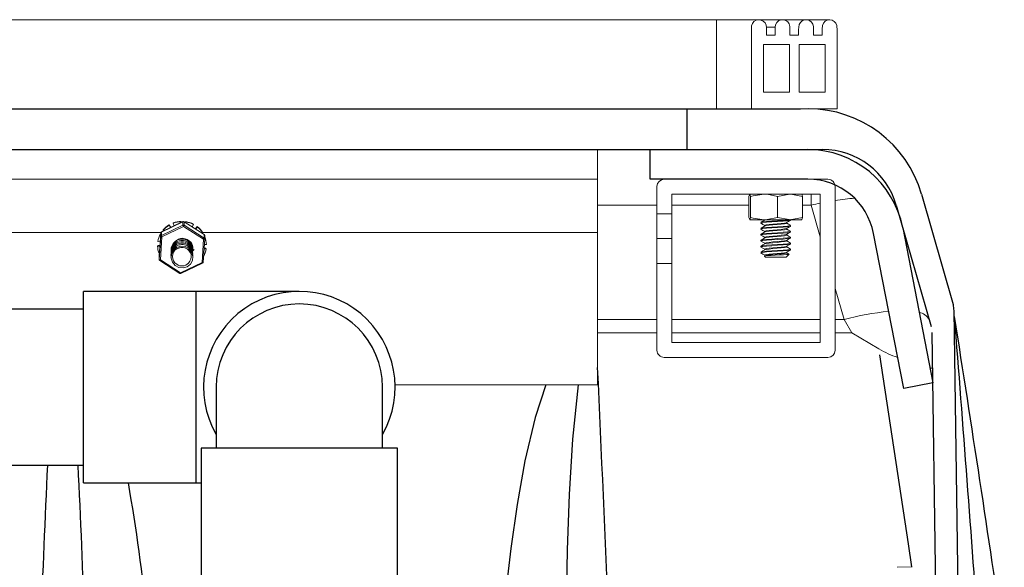
# Model space of a CAD drawing. Units: inches. Extents: x 0.2 to 16.6, y 0 to 10.6.
# Drawn here: x 9.8 to 10.2, y 5 to 5.2 of the extents above; entities that cross this region are included whole.
import ezdxf

# ---------------------------------------------------------------- set-up
doc = ezdxf.new("R2010")
doc.units = ezdxf.units.IN
doc.header["$LTSCALE"] = 0.5
doc.header["$MEASUREMENT"] = 0
doc.linetypes.add('SLD-Solid', pattern=[0])
for name, color, linetype in [('OSI-PVC', 50, 'Continuous'), ('OSI-TANK', 142, 'Continuous'), ('SHADE', 251, 'Continuous')]:
    doc.layers.add(name, color=color, linetype=linetype)

msp = doc.modelspace()

# ---------------------------------------------------------------- linework, layer by layer
at = {"linetype": 'SLD-Solid', "lineweight": 18}
for p, q in [((10.02969439521122, 5.17166977958192), (9.81142859469577, 5.171669779657613)), ((10.07052762396378, 5.171669779657613), (10.05557970729711, 5.171669779657613)), ((10.05557970729711, 5.140419778998476), (10.05557970729711, 5.171669779657613)), ((10.07311483298531, 5.169065612331809), (10.07618734618599, 5.169065612331809)), ((10.07618734618599, 5.166253112331809), (10.07618734618599, 5.169065612331809)), ((10.07313179063044, 5.166253112331809), (10.07618734618599, 5.166253112331809)), ((10.08139567951932, 5.166253112331809), (10.08445123507488, 5.166253112331809)), ((10.08965956840822, 5.166253112331809), (10.09271512396377, 5.166253112331809)), ((10.07209012396378, 5.162919778998477), (10.07209012396378, 5.146253112331808)), ((10.08125679063043, 5.162919778998477), (10.07209012396378, 5.162919778998477)), ((10.08125679063043, 5.146253112331808), (10.08125679063043, 5.162919778998477)), ((10.08459012396377, 5.162919778998477), (10.08459012396377, 5.146253112331808)), ((10.09375679063044, 5.162919778998477), (10.08459012396377, 5.162919778998477)), ((10.09375679063044, 5.146253112331808), (10.09375679063044, 5.162919778998477)), ((10.07209012396378, 5.146253112331808), (10.08125679063043, 5.146253112331808)), ((10.08459012396377, 5.146253112331808), (10.09375679063044, 5.146253112331808)), ((10.0979234572971, 5.140419778998476), (10.06792345729711, 5.140419778998476)), ((10.01391304063044, 5.043546980079635), (10.01391304063044, 5.126087755774892)), ((8.918532028598975, 5.115671089108225), (10.01391304063044, 5.115671089108225)), ((10.03474637396376, 5.113171089108224), (10.03474637396376, 5.055671089108225)), ((10.09474637396375, 5.115671089108222), (10.03724637396375, 5.11567108910822)), ((10.09724637396375, 5.055671089108219), (10.09724637396375, 5.113171089108219)), ((10.09203804063041, 5.11046275577489), (10.03995470729708, 5.110462755774895)), ((10.03995470729708, 5.110462755774895), (10.03995470729708, 5.058379422441556)), ((10.06701412179849, 5.109648674027049), (10.0673131886299, 5.110462755774889)), ((10.06701412179851, 5.10231850418939), (10.06701412179849, 5.109648674027049)), ((10.06761225546131, 5.102318504189389), (10.06761225546131, 5.109648674027049)), ((10.07701117429324, 5.109648674027048), (10.08141156687778, 5.110462755774888)), ((10.07701117429323, 5.102318504189391), (10.07701117429324, 5.109648674027048)), ((10.08581195946233, 5.109648674027052), (10.08551289263093, 5.110462755774886)), ((10.08581195946235, 5.102318504189391), (10.08581195946233, 5.109648674027052)), ((10.08886263165197, 5.106612813359369), (10.08886263165197, 5.11046275577489)), ((10.09203804063041, 5.058379422441557), (10.09203804063041, 5.11046275577489)), ((10.03474637396376, 5.106612813359369), (10.01391304063044, 5.10661281335938)), ((10.0670141217985, 5.106612813359369), (10.03995470729708, 5.106612813359369)), ((10.08886263165197, 5.106612813359369), (10.08581195946235, 5.106612813359369)), ((10.08886263165197, 5.106612813359369), (10.09203804063041, 5.095538846222825)), ((10.03995470729708, 5.103504422441559), (10.03474637396376, 5.103504422441556)), ((9.868423559703132, 5.100793089583849), (9.860839949572679, 5.097171726890927)), ((9.860839949572679, 5.095965813459229), (9.868423559703132, 5.099587176152149)), ((9.86842938561881, 5.100810382996414), (9.860845775488343, 5.097189020303494)), ((9.868608933502017, 5.099113623766541), (9.861025323371557, 5.095492261073622)), ((9.863533447332053, 5.099539851926258), (9.86358777945366, 5.099671082536979)), ((9.864045398467397, 5.098716919956615), (9.863533447332053, 5.099539851926258)), ((9.86358777945366, 5.099671082536979), (9.864150228104563, 5.098766978718951)), ((9.865062577177177, 5.100375335177036), (9.865026083474184, 5.100252622855434)), ((9.865026083474184, 5.100252622855434), (9.865369949903965, 5.099349426253054)), ((9.867781814570073, 5.100787556920707), (9.867785272696821, 5.100900544468423)), ((9.867791623712897, 5.100505835804077), (9.867781814570073, 5.100787556920707)), ((9.867787700724435, 5.100837071414041), (9.867799109430749, 5.100509410420766)), ((9.868423559703132, 5.099587176152149), (9.868423559703132, 5.100793089583849)), ((9.875663317427545, 5.094611123735628), (9.868608933502017, 5.099113623766541)), ((9.87588748831655, 5.096283110386543), (9.868833104391022, 5.100785610417456)), ((9.868839411807002, 5.10076805727311), (9.868839411807002, 5.09956214384141)), ((9.87589379573253, 5.096265557242196), (9.868839411807002, 5.10076805727311)), ((9.868839411807002, 5.09956214384141), (9.87589379573253, 5.095059643810496)), ((9.869370399530155, 5.100442678787129), (9.86942793587341, 5.100798950301154)), ((9.869445222985526, 5.100687427677752), (9.869402398737563, 5.100422255113868)), ((9.869428945502762, 5.100804643198236), (9.869445222985526, 5.100687427677752)), ((9.87166121042739, 5.098980555908003), (9.87211000192373, 5.099826204794235)), ((9.87211000192373, 5.099826204794235), (9.872061836077634, 5.0999540132164)), ((10.06761225546131, 5.102318504189389), (10.0673131886299, 5.101504422441556)), ((10.08551289263093, 5.101504422441552), (10.0673131886299, 5.101504422441556)), ((10.0712047072971, 5.10053385650088), (10.0712047072971, 5.100273439834214)), ((10.07255787199051, 5.101504422441557), (10.07255787199051, 5.10133892944881)), ((10.07255787199051, 5.099492189834214), (10.07255787199051, 5.099255596115476)), ((10.08026820927034, 5.100273439834214), (10.08026820927034, 5.100510932329242)), ((10.08581195946235, 5.102318504189391), (10.08141156687778, 5.101504422441552)), ((10.08162137396376, 5.10131510650088), (10.08162137396376, 5.101504422441557)), ((10.08162137396376, 5.099231773167547), (10.08162137396376, 5.099492189834214)), ((9.771340547416521, 5.0969717324696), (9.86064006690701, 5.0969717324696)), ((9.860609471267693, 5.096838055714315), (9.860080245062768, 5.088714192990482)), ((9.86050324678024, 5.09641741135654), (9.860592945755826, 5.096584381598102)), ((9.860579330483063, 5.096375380974379), (9.86050324678024, 5.09641741135654)), ((9.860609471267693, 5.095632142282617), (9.860609471267693, 5.096838055714315)), ((9.860839949572679, 5.097171726890927), (9.860839949572679, 5.095965813459229)), ((9.861504688156458, 5.097904692053104), (9.861425160000174, 5.097752096062989)), ((9.861425160000174, 5.097752096062989), (9.861644283862432, 5.097570327937478)), ((9.872778573946178, 5.098267392387141), (9.873433714269574, 5.099078404280617)), ((9.8734984736709, 5.098940004928938), (9.872895069579023, 5.098193038397334)), ((9.873433714269574, 5.099078404280617), (9.8734984736709, 5.098940004928938)), ((9.875130010267625, 5.096766574991633), (9.87535827508691, 5.096913389072773)), ((9.87535827508691, 5.096913389072773), (9.875271289293465, 5.097076008407472)), ((9.87532706694875, 5.0969717324696), (10.01391304063044, 5.0969717324696)), ((9.87589379573253, 5.095059643810496), (9.87589379573253, 5.096265557242196)), ((9.876079984094211, 5.094725972633884), (9.876079984094211, 5.095931886065584)), ((10.0712047072971, 5.098450523167546), (10.0712047072971, 5.09819010650088)), ((10.0712047072971, 5.096367189834214), (10.0712047072971, 5.096106773167548)), ((10.07255787199051, 5.09740885650088), (10.07255787199051, 5.097172262782141)), ((10.08026820927034, 5.09819010650088), (10.08026820927034, 5.098427598995908)), ((10.08026820927034, 5.096106773167548), (10.08026820927034, 5.096344265662576)), ((10.08162137396376, 5.097148439834213), (10.08162137396376, 5.09740885650088)), ((9.859503152705415, 5.092256890640627), (9.859605650673117, 5.092475159551247)), ((9.860310880161393, 5.092254546554066), (9.859503152705415, 5.092256890640627)), ((9.859605650673117, 5.092475159551247), (9.860325115899876, 5.092473071608394)), ((9.85960731710037, 5.093855861435101), (9.86040523450491, 5.093702928601252)), ((9.860080245062761, 5.087508279558783), (9.860609471267693, 5.095632142282617)), ((9.861025323371557, 5.095492261073622), (9.860496097166632, 5.087368398349788)), ((9.87513409122262, 5.086487261011793), (9.875663317427545, 5.094611123735628)), ((9.876079169531408, 5.094700940323146), (9.875549943326483, 5.086577077599315)), ((9.875954074156304, 5.092780669472447), (9.876656261888762, 5.092829596376585)), ((9.876079984094211, 5.095515685149599), (9.876099770282437, 5.095478575123369)), ((9.876099770282437, 5.095478575123369), (9.876079984094211, 5.095470565544113)), ((10.03995470729708, 5.094837755774888), (10.03474637396376, 5.094837755774888)), ((10.0712047072971, 5.09428385650088), (10.0712047072971, 5.094023439834213)), ((10.0712047072971, 5.092200523167548), (10.0712047072971, 5.09194010650088)), ((10.07255787199051, 5.095325523167547), (10.07255787199051, 5.095088929448809)), ((10.07255787199051, 5.093242189834213), (10.07255787199051, 5.093005596115475)), ((10.08026820927034, 5.094023439834213), (10.08026820927034, 5.094260932329242)), ((10.08162137396376, 5.095065106500879), (10.08162137396376, 5.095325523167547)), ((10.08162137396376, 5.092981773167547), (10.08162137396376, 5.093242189834213)), ((9.86005964431174, 5.089607911893841), (9.86014018272244, 5.089634263301871)), ((9.864225540630422, 5.090831211465416), (9.864225540630422, 5.0907713943296)), ((9.864225540630422, 5.090352674389345), (9.864225540630422, 5.090292857253529)), ((9.864225540630422, 5.089874137313274), (9.864225540630422, 5.089814320177458)), ((9.864225540630422, 5.089395600237203), (9.864225540630422, 5.089335783101387)), ((9.864225540630422, 5.088917063161132), (9.864225540630422, 5.088857246025316)), ((9.871933873963755, 5.090532125791565), (9.871933873963755, 5.090591942927381)), ((9.871933873963755, 5.090053588715494), (9.871933873963755, 5.09011340585131)), ((9.871933873963755, 5.089575051639423), (9.871933873963755, 5.089634868775239)), ((9.871933873963755, 5.089096514563352), (9.871933873963755, 5.089156331699168)), ((9.8765520974938, 5.09123062558211), (9.875858438006517, 5.091312611116578)), ((9.875872567643405, 5.091529507463217), (9.876450844389488, 5.091461159334246)), ((9.876450844389488, 5.091461159334246), (9.8765520974938, 5.09123062558211)), ((10.0712047072971, 5.08989894566515), (10.07130592681567, 5.089797726146574)), ((10.0712047072971, 5.08989894566515), (10.07124703603073, 5.08989894566515)), ((10.07255787199051, 5.091158856500879), (10.07255787199051, 5.090922262782143)), ((10.08005887396376, 5.088336445665149), (10.08106916760209, 5.089346739303482)), ((10.08026820927034, 5.09194010650088), (10.08026820927034, 5.092177598995908)), ((10.08026820927034, 5.089856773167547), (10.08026820927034, 5.090094265662575)), ((10.08162137396376, 5.090898439834215), (10.08162137396376, 5.091158856500879)), ((9.860079430499965, 5.088689160679745), (9.860080245062768, 5.088714192990482)), ((9.860079430499965, 5.088689160679745), (9.860079430499965, 5.087483247248045)), ((9.860079430499965, 5.087483247248044), (9.860080245062761, 5.087508279558783)), ((9.860080245062768, 5.088714192990482), (9.860080245062761, 5.087508279558783)), ((9.860271926277619, 5.087132022927085), (9.867326310203154, 5.08262952289617)), ((9.860496097166632, 5.087368398349788), (9.86755048109216, 5.082865898318874)), ((9.864225540630422, 5.08843852608506), (9.864225540630422, 5.088378708949245)), ((9.86755048109216, 5.082865898318874), (9.87513409122262, 5.086487261011793)), ((9.867730028975373, 5.082604750317215), (9.875313639105826, 5.086226113010134)), ((9.871933873963755, 5.088617977487281), (9.871933873963755, 5.088677794623097)), ((9.871933873963755, 5.08813944041121), (9.871933873963755, 5.088199257547025)), ((10.03474637396376, 5.086171089108229), (10.0399547072971, 5.086171089108225)), ((10.07241760539085, 5.088686047571397), (10.07276720729709, 5.088336445665149)), ((10.08005887396376, 5.088336445665149), (10.07276720729709, 5.088336445665149)), ((10.09724637396375, 5.077375229327821), (10.10037664795246, 5.066458666606422)), ((10.03474637396376, 5.066458666606433), (10.01391304063044, 5.066458666606433)), ((10.09203804063041, 5.066458666606422), (10.03995470729708, 5.066458666606433)), ((10.10037664795246, 5.066458666606422), (10.09724637396375, 5.066458666606422)), ((10.10037664795246, 5.066458666606422), (10.1030581962587, 5.061782831458901)), ((10.01391304063044, 5.061782831458888), (10.03474637396376, 5.061782831458892)), ((10.03995470729709, 5.061782831458892), (10.09203804063041, 5.061782831458899)), ((10.09724637396375, 5.061782831458901), (10.1030581962587, 5.061782831458901)), ((10.03995470729708, 5.058379422441556), (10.09203804063041, 5.058379422441557)), ((10.03724637396375, 5.05317108910822), (10.09474637396375, 5.053171089108224)), ((9.942841190155455, 5.043546980079635), (10.01391304063044, 5.043546980079635)), ((10.1243106672525, 4.979625532390903), (10.1190419337851, 4.97953356630614))]:
    msp.add_line(p, q, dxfattribs=at)
at = {"linetype": 'SLD-Solid', "lineweight": 18, "flags": 128}
for points in [[(10.05557970729711, 5.171669779385361), (8.27791043646377, 5.171669761945483), (6.47224637396377, 5.171669779385361)], [(10.09533043475447, 5.171668061840644), (10.09523169035484, 5.171669214763018), (10.09381340726729, 5.171669748531378), (10.09079011645672, 5.171669778733175), (10.03875047691233, 5.171669778410997), (10.00241043775567, 5.171669777688175), (9.95284995110373, 5.171669775222067), (9.86686244203485, 5.171669767292521), (9.817911251656625, 5.171669763474039), (9.770630941096798, 5.171669761472909), (9.72472560909064, 5.171669761286438)], [(10.07908009630755, 5.1716515816121), (10.07903935368881, 5.171657959215453), (10.07888314030264, 5.171668167205212), (10.07880403918415, 5.171669749530915), (10.07876434442889, 5.171669779533992), (10.07847738842968, 5.171669779608322), (10.07787467968794, 5.171669779646777), (10.07695329630265, 5.171669779657608), (9.810854431309942, 5.171669778974412)], [(10.06792345729711, 5.140419778998476), (10.06792345729711, 5.166253112331809), (10.06795700663209, 5.169482278998476), (10.06823983421218, 5.170309679741678), (10.06878059273214, 5.170996821395926), (10.06951831577091, 5.171466233952194), (10.07036983065205, 5.171664994705615), (10.0712391355321, 5.171570694888992), (10.07202822288018, 5.171193966091312), (10.07264812908363, 5.170577281626741), (10.07302896442044, 5.16979016799064), (10.07313179063044, 5.168922524372197), (10.07313179063044, 5.166253112331809)], [(10.09271512396377, 5.166253112331809), (10.09271512396377, 5.168352345129423), (10.09278338480708, 5.169657951493792), (10.09312240445384, 5.170463959625893), (10.09370910635197, 5.171112314708113), (10.09447734431303, 5.171529919623195), (10.09534050533457, 5.171669692584817), (10.09620127455915, 5.171515875251838), (10.09696260678628, 5.171085809361731), (10.09753866758265, 5.17042798158123), (10.09786451046331, 5.169616557002461), (10.09798298759234, 5.16794355180043), (10.0979234572971, 5.166251501175853), (10.0979234572971, 5.140419778998476)], [(10.07618734618599, 5.169065612331809), (10.07633414598636, 5.16992760609543), (10.0767579952599, 5.170692416675392), (10.07741110821625, 5.171273817480475), (10.07821985132395, 5.171606259980272), (10.07909304493251, 5.171652263804758), (10.07993224308643, 5.1714066423717), (10.08064283255979, 5.170897087634446), (10.08114469977983, 5.170181048024265), (10.08138126302455, 5.1693392515755), (10.08139567951932, 5.166253112331809)], [(10.08445123507488, 5.166253112331809), (10.08445123507488, 5.168127012252711), (10.08462499036347, 5.170000912173613), (10.08507158484534, 5.170752667984149), (10.0857418396335, 5.171314221141795), (10.08656018858497, 5.171622260787833), (10.08743436906327, 5.171642057788887), (10.08826582385082, 5.171371380183265), (10.08896081272751, 5.170840744817703), (10.08944098096951, 5.170109976804397), (10.08965219325001, 5.169261464693419), (10.08965956840822, 5.166253112331809)], [(10.0673131886299, 5.110462755774889), (10.06733444947737, 5.110458325131495), (10.06761225546131, 5.109648674027049)], [(10.06761225546131, 5.109648674027049), (10.06852821680286, 5.109922053121732), (10.07231171487727, 5.110462755774888)], [(10.07231171487727, 5.110462755774888), (10.073370996158, 5.110418382189659), (10.07701117429324, 5.109648674027048)], [(10.08141156687778, 5.110462755774888), (10.0817243935296, 5.110458325131496), (10.08581195946233, 5.109648674027052)], [(9.86842938561881, 5.100810382996412), (9.868427121608704, 5.100808603105465), (9.868423559703132, 5.100793089583849)], [(9.868833104391022, 5.100785610417456), (9.868834983230997, 5.100784051783556), (9.868839411807002, 5.10076805727311)], [(10.0673131886299, 5.101504422441556), (10.06729192778245, 5.10150885308494), (10.06701412179851, 5.10231850418939)], [(10.07231171487728, 5.101504422441553), (10.06852821680286, 5.10204512509471), (10.06761225546131, 5.102318504189389)], [(10.07124043926731, 5.100235549347531), (10.07192407692801, 5.099838075756118), (10.07255787199051, 5.099468529314899)], [(10.0726058613361, 5.10136688457855), (10.07192487068402, 5.100970188566219), (10.07124197717631, 5.100573549189959)], [(10.0726058613361, 5.099283551245217), (10.07192487068402, 5.098886855232887), (10.07124197717631, 5.098490215856625)], [(10.07124981197079, 5.100573440655852), (10.07124703603073, 5.100576028998484), (10.07189386785153, 5.100706237331816), (10.07322870276151, 5.10083644566515), (10.07504832424594, 5.100966653998483), (10.07707571142873, 5.101096862331817), (10.0790022129896, 5.101227070665149), (10.08053453652969, 5.101357278998483), (10.08143939968058, 5.101487487331816), (10.08153381616181, 5.101575523167547)], [(10.07129226509904, 5.100273439834214), (10.07124703603073, 5.100315612331817), (10.07189386785153, 5.10044582066515), (10.07322870276151, 5.100576028998484), (10.07504832424594, 5.100706237331816), (10.07707571142873, 5.10083644566515), (10.0790022129896, 5.100966653998483), (10.08053453652969, 5.101096862331817), (10.08143939968058, 5.101227070665149), (10.08153381616181, 5.10131510650088)], [(10.07124981197079, 5.098490107322518), (10.07124703603073, 5.09849269566515), (10.07189386785153, 5.098622903998484), (10.07322870276151, 5.098753112331816), (10.07504832424594, 5.09888332066515), (10.07707571142873, 5.099013528998483), (10.0790022129896, 5.099143737331817), (10.08053453652969, 5.099273945665149), (10.08143939968058, 5.099404153998483), (10.08153381616181, 5.099492189834214)], [(10.07129226509904, 5.09819010650088), (10.07124703603073, 5.098232278998483), (10.07189386785153, 5.098362487331817), (10.07322870276151, 5.09849269566515), (10.07504832424594, 5.098622903998484), (10.07707571142873, 5.098753112331816), (10.0790022129896, 5.09888332066515), (10.08053453652969, 5.099013528998483), (10.08143939968058, 5.099143737331817), (10.08153381616181, 5.099231773167547)], [(10.07701117429323, 5.102318504189391), (10.073370996158, 5.101548796026782), (10.07231171487728, 5.101504422441553)], [(10.07262268160822, 5.099492189834214), (10.07258920339655, 5.099534362331816), (10.07306798338071, 5.09966457066515), (10.07405601800812, 5.099794778998483), (10.07540288796332, 5.099924987331817), (10.07690354450503, 5.100055195665149), (10.07832952627825, 5.100185403998483), (10.07946374048458, 5.100315612331816), (10.08013351329278, 5.10044582066515), (10.0801713497539, 5.100493483248846)], [(10.07261250416944, 5.101363615844017), (10.07306798338071, 5.101487487331816), (10.07319648878749, 5.101504422441556)], [(10.07261250416944, 5.099280282510684), (10.07306798338071, 5.099404153998483), (10.07405601800812, 5.099534362331816), (10.07540288796332, 5.09966457066515), (10.07690354450503, 5.099794778998483), (10.07832952627825, 5.099924987331817), (10.07946374048458, 5.100055195665149), (10.08013351329278, 5.100185403998483), (10.08020339965263, 5.100273439834214)], [(10.08141156687778, 5.101504422441552), (10.08109874022597, 5.101508853084947), (10.07701117429323, 5.102318504189391)], [(10.08023868127884, 5.100493729117217), (10.08091880176019, 5.100889972012423), (10.08160007191621, 5.101286192599369)], [(10.08023868127884, 5.098410395783883), (10.08091880176019, 5.09880663867909), (10.08160007191621, 5.099202859266036)], [(10.08158410408454, 5.099531882523292), (10.08090121057683, 5.099928521899553), (10.08026820927034, 5.100297262782142)], [(10.08551289263093, 5.101504422441552), (10.0855341534784, 5.101508853084947), (10.08581195946235, 5.102318504189391)], [(9.860839949572679, 5.097171726890927), (9.860843511478244, 5.097187240412544), (9.860845775488343, 5.097189020303492)], [(9.87588748831655, 5.096283110386543), (9.875889367156525, 5.096281551752645), (9.87589379573253, 5.096265557242196)], [(10.07124043926731, 5.098152216014197), (10.07192407692801, 5.097754742422785), (10.07255787199051, 5.097385195981565)], [(10.07124043926731, 5.096068882680864), (10.07192407692801, 5.095671409089451), (10.07255787199051, 5.095301862648231)], [(10.0726058613361, 5.097200217911883), (10.07192487068402, 5.096803521899552), (10.07124197717631, 5.096406882523293)], [(10.07124981197079, 5.096406773989184), (10.07124703603073, 5.096409362331817), (10.07189386785153, 5.09653957066515), (10.07322870276151, 5.096669778998484), (10.07504832424594, 5.096799987331816), (10.07707571142873, 5.09693019566515), (10.0790022129896, 5.097060403998483), (10.08053453652969, 5.097190612331817), (10.08143939968058, 5.097320820665149), (10.08153381616181, 5.09740885650088)], [(10.07129226509904, 5.096106773167548), (10.07124703603073, 5.096148945665149), (10.07189386785153, 5.096279153998483), (10.07322870276151, 5.096409362331817), (10.07504832424594, 5.09653957066515), (10.07707571142873, 5.096669778998484), (10.0790022129896, 5.096799987331816), (10.08053453652969, 5.09693019566515), (10.08143939968058, 5.097060403998483), (10.08153381616181, 5.097148439834213)], [(10.07262268160822, 5.09740885650088), (10.07258920339655, 5.097451028998483), (10.07306798338071, 5.097581237331816), (10.07405601800812, 5.09771144566515), (10.07540288796332, 5.097841653998483), (10.07690354450503, 5.097971862331817), (10.07832952627825, 5.098102070665149), (10.07946374048458, 5.098232278998483), (10.08013351329278, 5.098362487331816), (10.0801713497539, 5.098410149915512)], [(10.07262268160822, 5.095325523167547), (10.07258920339655, 5.095367695665149), (10.07306798338071, 5.095497903998483), (10.07405601800812, 5.095628112331816), (10.07540288796332, 5.09575832066515), (10.07690354450503, 5.095888528998483), (10.07832952627825, 5.096018737331817), (10.07946374048458, 5.096148945665149), (10.08013351329278, 5.096279153998483), (10.0801713497539, 5.09632681658218)], [(10.07261250416944, 5.097196949177351), (10.07306798338071, 5.097320820665149), (10.07405601800812, 5.097451028998483), (10.07540288796332, 5.097581237331816), (10.07690354450503, 5.09771144566515), (10.07832952627825, 5.097841653998483), (10.07946374048458, 5.097971862331817), (10.08013351329278, 5.098102070665149), (10.08020339965263, 5.09819010650088)], [(10.07261250416944, 5.095113615844017), (10.07306798338071, 5.095237487331817), (10.07405601800812, 5.095367695665149), (10.07540288796332, 5.095497903998483), (10.07690354450503, 5.095628112331816), (10.07832952627825, 5.09575832066515), (10.07946374048458, 5.095888528998483), (10.08013351329278, 5.096018737331817), (10.08020339965263, 5.096106773167548)], [(10.08023868127884, 5.09632706245055), (10.08091880176019, 5.096723305345757), (10.08160007191621, 5.097119525932703)], [(10.08158410408454, 5.097448549189958), (10.08090121057683, 5.09784518856622), (10.08026820927034, 5.098213929448809)], [(10.08158410408454, 5.095365215856626), (10.08090121057683, 5.095761855232887), (10.08026820927034, 5.096130596115476)], [(10.07124043926731, 5.093985549347531), (10.07192407692801, 5.093588075756118), (10.07255787199051, 5.093218529314899)], [(10.0726058613361, 5.095116884578551), (10.07192487068402, 5.09472018856622), (10.07124197717631, 5.094323549189959)], [(10.0726058613361, 5.093033551245217), (10.07192487068402, 5.092636855232886), (10.07124197717631, 5.092240215856625)], [(10.07124981197079, 5.094323440655852), (10.07124703603073, 5.094326028998483), (10.07189386785153, 5.094456237331817), (10.07322870276151, 5.09458644566515), (10.07504832424594, 5.094716653998484), (10.07707571142873, 5.094846862331816), (10.0790022129896, 5.09497707066515), (10.08053453652969, 5.095107278998483), (10.08143939968058, 5.095237487331817), (10.08153381616181, 5.095325523167547)], [(10.07129226509904, 5.094023439834213), (10.07124703603073, 5.094065612331817), (10.07189386785153, 5.094195820665149), (10.07322870276151, 5.094326028998483), (10.07504832424594, 5.094456237331817), (10.07707571142873, 5.09458644566515), (10.0790022129896, 5.094716653998484), (10.08053453652969, 5.094846862331816), (10.08143939968058, 5.09497707066515), (10.08153381616181, 5.095065106500879)], [(10.07124981197079, 5.092240107322519), (10.07124703603073, 5.092242695665149), (10.07189386785153, 5.092372903998483), (10.07322870276151, 5.092503112331817), (10.07504832424594, 5.09263332066515), (10.07707571142873, 5.092763528998484), (10.0790022129896, 5.092893737331816), (10.08053453652969, 5.09302394566515), (10.08143939968058, 5.093154153998483), (10.08153381616181, 5.093242189834213)], [(10.07129226509904, 5.09194010650088), (10.07124703603073, 5.091982278998483), (10.07189386785153, 5.092112487331817), (10.07322870276151, 5.092242695665149), (10.07504832424594, 5.092372903998483), (10.07707571142873, 5.092503112331817), (10.0790022129896, 5.09263332066515), (10.08053453652969, 5.092763528998484), (10.08143939968058, 5.092893737331816), (10.08153381616181, 5.092981773167547)], [(10.07262268160822, 5.093242189834213), (10.07258920339655, 5.093284362331817), (10.07306798338071, 5.093414570665149), (10.07405601800812, 5.093544778998483), (10.07540288796332, 5.093674987331816), (10.07690354450503, 5.09380519566515), (10.07832952627825, 5.093935403998483), (10.07946374048458, 5.094065612331817), (10.08013351329278, 5.094195820665149), (10.0801713497539, 5.094243483248846)], [(10.07261250416944, 5.093030282510684), (10.07306798338071, 5.093154153998483), (10.07405601800812, 5.093284362331817), (10.07540288796332, 5.093414570665149), (10.07690354450503, 5.093544778998483), (10.07832952627825, 5.093674987331816), (10.07946374048458, 5.09380519566515), (10.08013351329278, 5.093935403998483), (10.08020339965263, 5.094023439834213)], [(10.08023868127884, 5.094243729117217), (10.08091880176019, 5.094639972012422), (10.08160007191621, 5.095036192599369)], [(10.08023868127884, 5.092160395783884), (10.08091880176019, 5.09255663867909), (10.08160007191621, 5.092952859266036)], [(10.08158410408454, 5.093281882523292), (10.08090121057683, 5.093678521899554), (10.08026820927034, 5.094047262782142)], [(9.869198219512938, 5.091587713583124), (9.870478633014415, 5.090970730649789), (9.871450420931914, 5.089897444710825), (9.871909048254103, 5.088550653594551), (9.871784693128653, 5.08713994734797), (9.871096287496123, 5.085884646517282), (9.869948634873658, 5.084980412582873), (9.868516454969537, 5.084569460272596), (9.867017784191404, 5.084718906658643), (9.865680781579762, 5.085410553191714), (9.86470899366227, 5.086543656265188), (9.864250366340073, 5.08795026451597), (9.86437472146553, 5.08942078789706), (9.865063127098061, 5.090735905862257), (9.866210779720525, 5.091699956931175), (9.867642959624646, 5.092170726375961), (9.869198219512938, 5.092066250659194), (9.870478633014415, 5.091449267725859), (9.871450420931914, 5.090375981786897), (9.871909048254103, 5.089029190670624), (9.871873225838591, 5.088622814937041)], [(9.86626259534237, 5.091309553773186), (9.867642959624646, 5.091752006435705), (9.86914163040278, 5.091662377184168), (9.870478633014415, 5.091030547785605), (9.871450420931914, 5.089957261846641), (9.871909048254103, 5.088610470730368), (9.871873225838591, 5.088204094996786)], [(9.872183585060895, 5.091111387991623), (9.872219629133788, 5.090858995444133), (9.872128607761887, 5.090535185305631)], [(10.07124043926731, 5.091902216014197), (10.07192407692801, 5.091504742422784), (10.07255787199051, 5.091135195981565)], [(10.07124043926731, 5.089818882680865), (10.07192407692801, 5.089421409089452), (10.07260581477259, 5.089023908684014)], [(10.0726058613361, 5.090950217911884), (10.07192487068402, 5.090553521899553), (10.07124197717631, 5.090156882523292)], [(10.07124981197079, 5.090156773989184), (10.07124703603073, 5.090159362331817), (10.07189386785153, 5.090289570665149), (10.07322870276151, 5.090419778998483), (10.07504832424594, 5.090549987331817), (10.07707571142873, 5.09068019566515), (10.0790022129896, 5.090810403998484), (10.08053453652969, 5.090940612331816), (10.08143939968058, 5.09107082066515), (10.08153381616181, 5.091158856500879)], [(10.07124703603073, 5.08989894566515), (10.07189386785153, 5.090029153998483), (10.07322870276151, 5.090159362331817), (10.07504832424594, 5.090289570665149), (10.07707571142873, 5.090419778998483), (10.0790022129896, 5.090549987331817), (10.08053453652969, 5.09068019566515), (10.08143939968058, 5.090810403998484), (10.08153381616181, 5.090898439834215)], [(10.07150014006256, 5.089699731613635), (10.07131957052387, 5.089785235407687), (10.07124703603073, 5.08989894566515)], [(10.08103916331436, 5.089376743591213), (10.08091929295807, 5.089327053547094), (10.08023898308683, 5.089254959285185), (10.07912901927224, 5.089183720064076), (10.0777545949116, 5.089110639834934), (10.07626089239817, 5.089040114122669), (10.07483465729493, 5.088966596518367), (10.07364060660301, 5.088895844709761), (10.07279746615753, 5.088822583129519), (10.07240807967354, 5.088750802354593), (10.07244769870722, 5.088716140887772)], [(10.07262268160822, 5.091158856500879), (10.07258920339655, 5.091201028998483), (10.07306798338071, 5.091331237331817), (10.07405601800812, 5.091461445665149), (10.07540288796332, 5.091591653998483), (10.07690354450503, 5.091721862331816), (10.07832952627825, 5.09185207066515), (10.07946374048458, 5.091982278998483), (10.08013351329278, 5.092112487331817), (10.0801713497539, 5.092160149915513)], [(10.07262268160822, 5.089075523167547), (10.07258920339655, 5.08911769566515), (10.07306798338071, 5.089247903998483), (10.07405601800812, 5.089378112331817), (10.07540288796332, 5.089508320665149), (10.07690354450503, 5.089638528998483), (10.07832952627825, 5.089768737331816), (10.07946374048458, 5.08989894566515), (10.08013351329278, 5.090029153998483), (10.0801713497539, 5.090076816582179)], [(10.07262268160822, 5.08881510650088), (10.07258920339655, 5.088857278998484), (10.07306798338071, 5.088987487331816), (10.07405601800812, 5.08911769566515), (10.07540288796332, 5.089247903998483), (10.07690354450503, 5.089378112331817), (10.07832952627825, 5.089508320665149), (10.07946374048458, 5.089638528998483), (10.08013351329278, 5.089768737331816), (10.08020339965263, 5.089856773167547)], [(10.07261250416944, 5.090946949177351), (10.07306798338071, 5.09107082066515), (10.07405601800812, 5.091201028998483), (10.07540288796332, 5.091331237331817), (10.07690354450503, 5.091461445665149), (10.07832952627825, 5.091591653998483), (10.07946374048458, 5.091721862331816), (10.08013351329278, 5.09185207066515), (10.08020339965263, 5.09194010650088)], [(10.08023868127884, 5.09007706245055), (10.08091880176019, 5.090473305345756), (10.08160007191621, 5.090869525932703)], [(10.08158410408454, 5.091198549189958), (10.08090121057683, 5.091595188566219), (10.08026820927034, 5.091963929448808)], [(10.08107136067798, 5.089413028359842), (10.08090121057683, 5.089511855232887), (10.08026820927034, 5.089880596115476)], [(10.1030581962587, 5.061782831458901), (10.10309851700365, 5.061759874960734), (10.11257204807316, 5.056149103357216)]]:
    msp.add_lwpolyline(points, dxfattribs=at)
at = {"linetype": 'SLD-Solid', "lineweight": 18}
for centre, radius, start, end in [((10.08207242199143, 4.801824352103718), 0.3698565559713604, 89.16941132368198, 90.4919531101286), ((10.03724637396375, 5.113171089108221), 0.002500000000000095, 90, 179.9999999999316), ((10.09474637396375, 5.113171089108222), 0.002500000000000095, 359.9999999999048, 90), ((9.867893802942433, 5.092260694848139), 0.008485212361334253, 120.9224226908268, 139.6711965082577), ((9.867896024675858, 5.092478918294954), 0.008383806019872613, 120.9224226907262, 139.6711965083929), ((9.868075387931057, 5.091909615298364), 0.008882794198225494, 91.89395113877362, 110.0769654358302), ((9.868075439551568, 5.09213203447894), 0.008776636376554636, 91.89395113871497, 110.0769654357893), ((9.86860883099233, 5.100404218610704), 0.0004307506057516775, 57.63573861271093, 115.4747100932115), ((9.86860883099233, 5.099198305179016), 0.0004307506057393035, 57.63573861200603, 115.4747100939905), ((9.870111238179874, 5.09997476519718), 0.001731613094390804, 192.9341583210709, 209.8219201209928), ((9.868608933502017, 5.100434386096497), 0.0004166666666669667, 57.45171751552179, 115.525652119567), ((9.867535793913262, 5.099948548818327), 0.001359679528071321, 322.11633721756, 343.4896661218256), ((9.868099355153888, 5.092192231478734), 0.008714729531900204, 62.95515349563951, 81.22449227900753), ((9.868099592804562, 5.091970540411053), 0.008820138559244841, 62.95515349562762, 81.22449227892844), ((9.867529189746179, 5.09252255662643), 0.008033291226467006, 150.9980602860659, 170.4462708586147), ((9.861008902923416, 5.096808589640914), 0.0004005170371801873, 114.9506896730671, 175.7809326538299), ((9.861008902923423, 5.09560267620921), 0.0004005170371930934, 114.9506896748243, 175.7809326530362), ((9.861025323371557, 5.096813023403577), 0.0004166666666668889, 115.5256372645035, 176.2727530601456), ((9.862527628049463, 5.096353402504288), 0.00173161309445143, 192.9341583215757, 209.8219201209514), ((9.868348064585561, 5.092567005303503), 0.00826209110017974, 33.07565687049664, 52.00881313803844), ((9.868351310501566, 5.092349847313281), 0.008362025238598688, 33.07565687058273, 52.00881313787676), ((9.875663317427545, 5.095931886065584), 0.0004166666666665755, 0, 57.45171751552179), ((9.875683500949556, 5.095929430752892), 0.0003964907471278471, 0.3548127032345992, 57.96818117827369), ((9.867470624769027, 5.092547736942645), 0.007972778854065735, 182.0906090841524, 201.6374868202842), ((9.860959788622772, 5.095985516027563), 0.000497589442097219, 225.2488551278823, 277.5680976552088), ((9.868058754979039, 5.09087939197952), 0.003816898402892904, 2.043566838655255, 190.891914058998), ((9.868058754979039, 5.090400854903449), 0.003816898402892904, 2.043566838655255, 190.891914058998), ((9.868058754979039, 5.089922317827376), 0.003816898402892792, 2.043566838662591, 190.8919140589884), ((9.868058754979039, 5.089443780751306), 0.003816898402892782, 2.043566838672364, 190.8919140589907), ((9.868079579131162, 5.088980786401289), 0.003795562067413633, 1.820300341577502, 181.9382928392), ((9.868389273132742, 5.091347666001781), 0.00361703071906429, 89.71480817129125, 141.5605064918704), ((9.868097928904234, 5.090757106296712), 0.004218902266753248, 41.95755293436103, 85.79505335807937), ((9.868898962848526, 5.091655332801962), 0.003025583361690128, 351.169915340722, 39.4494362959853), ((9.87459017783879, 5.095446048787418), 0.001359679528073502, 322.1163372174369, 343.4896661217001), ((9.875787073157696, 5.095045741840963), 0.0004518942113247241, 254.1059133190418, 310.2693872247345), ((9.875683500949549, 5.094723517321191), 0.0003964907471302229, 0.3548127034031475, 57.96818117788185), ((9.875663317427545, 5.094725972633884), 0.0004166666666675992, 356.2727530602388, 0), ((9.868688789825043, 5.092538750074555), 0.007972778854177343, 2.090609084211146, 21.63748682004286), ((9.867602080850851, 5.088736822652225), 0.003329719300427537, 113.2505968783855, 185.2233776495177), ((9.867949895198976, 5.088583326842709), 0.003206133821688718, 121.7539425830508, 237.5214588219346), ((9.86808034371878, 5.087755499739727), 0.003991930514512953, 73.73777316554207, 117.0878239362859), ((9.86815204659402, 5.088582298013157), 0.003182294851907783, 313.2015519867772, 70.80720104023995), ((9.868630224847891, 5.092563930390823), 0.008033291226578988, 330.9980602861798, 350.44627085845), ((9.860496097166632, 5.088689160679745), 0.000416666666666379, 176.2727530603096, 180), ((9.860496097166632, 5.087483247248044), 0.0004166666666662877, 180, 237.4517175154853), ((9.860430562417847, 5.087861653303731), 0.0004975894420977207, 225.2488551282156, 277.5680976553369), ((9.86008136272119, 5.087537233268881), 0.0004477833071247376, 295.1868064847193, 337.8491733265521), ((9.86807751627213, 5.088227825575557), 0.002989710697171867, 231.7902331912011, 318.9025466805152), ((9.875257846952763, 5.08692187911713), 0.0004518942113243998, 254.1059133191847, 310.269387225), ((9.875621539272778, 5.086630101105445), 0.0005079457588763213, 196.3325129390211, 232.6871050475268), ((9.87513409122262, 5.08660210991005), 0.000416666666666456, 295.5256372643526, 356.272753060148), ((9.867135746646746, 5.083034733237948), 0.0004477833070954639, 295.1868064827975, 337.8491733275864), ((9.86755048109216, 5.082980747217132), 0.0004166666666667134, 237.4517175153457, 295.5256372643526), ((9.868190991336462, 5.083113973730365), 0.0006868731926979447, 201.1718363765682, 227.8477816091678), ((10.12534867866302, 4.974793499026716), 0.09500581700730172, 95.6185230646164, 105.2390833060939), ((10.12614714470391, 5.064448233128064), 0.004521222690614308, 26.40196401759897, 82.47868849416854), ((10.03724637396375, 5.055671089108222), 0.002500000000002463, 179.9999999999463, 270), ((10.09474637396375, 5.055671089108223), 0.002500000000000095, 270, 359.9999999998925), ((10.13144690691244, 5.088722348327005), 0.03764673404247168, 239.9094681821278, 251.0154459136274)]:
    msp.add_arc(centre, radius, start, end, dxfattribs=at)
for start_param, end_param in [(1.398662049191902, 1.504029724964527), (0.9761966698938779, 1.222374403779224)]:
    msp.add_ellipse((10.08853571180021, 5.099202130774881), major_axis=(0.0301640405074958, 0.007346615750030002), ratio=0.2299424104422194, start_param=start_param, end_param=end_param, dxfattribs=at)
at = {"layer": 'OSI-PVC'}
for p, q in [((9.909256790630486, 5.076348172441568), (9.833475540630488, 5.076348172441568)), ((9.833475540630488, 5.009160672441567), (9.833475540630488, 5.076348172441568)), ((9.87305887396382, 5.009160672441567), (9.87305887396382, 5.076348172441568)), ((9.833475540630488, 5.070150255774902), (9.385683873963778, 5.070150255774902)), ((9.880090123963825, 5.042754422441567), (9.880090123963825, 5.021296089108233)), ((9.938423457297155, 5.021296089108233), (9.938423457297155, 5.042754422441567)), ((9.874840123963821, 5.021296089108233), (9.874840123963821, 4.967129422441568)), ((9.943673457297152, 5.021296089108233), (9.874840123963821, 5.021296089108233)), ((9.943673457297152, 4.967129422441568), (9.943673457297152, 5.021296089108233)), ((9.385683873963778, 5.015358589108234), (9.833475540630488, 5.015358589108234)), ((9.833475540630488, 5.009160672441567), (9.874840123963821, 5.009160672441567))]:
    msp.add_line(p, q, dxfattribs=at)
for radius, start, end in [(0.03359375000000023, 330.2521061284605, 209.7478563793818), (0.02916666666666737, 9.770663981455924e-12, 179.9999999999902)]:
    msp.add_arc((9.909256790630486, 5.042754422441567), radius, start, end, dxfattribs=at)
at = {"layer": 'OSI-TANK'}
for p, q in [((8.904808164556954, 5.140419778998472), (10.08505953097775, 5.140419778998488)), ((10.04516304063043, 5.140419778998488), (10.04516304063043, 5.126087755774879)), ((8.917033297867846, 5.126087755774881), (10.09283865034179, 5.126087755774886)), ((10.03229538252004, 5.115671089108218), (10.03229538252004, 5.126087755774885)), ((10.08886263165197, 5.12606851790377), (10.08886263165197, 5.126087755774882)), ((10.08772149445851, 5.115671089108218), (10.03229538252004, 5.115671089108218)), ((10.12753389433797, 5.110458412154864), (10.1386286383151, 5.071766441758284)), ((10.11868277182566, 5.106612813359369), (10.13088918097776, 5.064044005774882)), ((10.12130418230717, 5.042297896785739), (10.11072838157056, 5.096705674937356)), ((10.12095366473147, 5.098693268639194), (10.13152946546808, 5.044285490487578)), ((10.13889400058582, 5.069644455197981), (10.14064615621542, 4.950497872384792)), ((10.13115454324848, 5.061922019214581), (10.13279313364303, 4.950497872384792)), ((10.13152946546808, 5.044285490487578), (10.12130418230717, 5.042297896785739))]:
    msp.add_line(p, q, dxfattribs=at)
at = {"layer": 'OSI-TANK', "flags": 128}
for points in [[(10.11283741034389, 5.054027116796913), (10.12290221532074, 4.987803969007983), (10.12409186641923, 4.979621713208152)], [(10.13110384285934, 5.049446997827768), (10.13067376610113, 5.049306810887248), (10.13054803229593, 5.04933452645476)]]:
    msp.add_lwpolyline(points, dxfattribs=at)
at = {"layer": 'OSI-TANK'}
for centre, radius, start, end in [((10.08777370743972, 5.099057362024883), 0.0413625000000004, 15.99999999999976, 90), ((10.08772149445851, 5.092233589108218), 0.03385416666666666, 10.99999999999944, 90), ((10.09283865034179, 5.099202130774881), 0.02688562500000558, 16.00000000000211, 90), ((10.08772149445851, 5.092233589108218), 0.0234375, 11.00000000000185, 90), ((10.16187472480735, 5.073275127834689), 0.02326575744610836, 184.0000979670633, 188.9778254986862), ((-0.08337850116720347, 3.458579380736726), 10.34838046875, 8.30005572868123, 8.94458101982877), ((-5.302877808714111, 3.84926373468862), 15.49001724088801, 4.084328978929935, 4.510905958132655)]:
    msp.add_arc(centre, radius, start, end, dxfattribs=at)
msp.add_ellipse((10.08853571180021, 5.099202130774881), major_axis=(0.0301640405074958, 0.007346615750030002), ratio=0.2299424104422194, start_param=0.00928263384795423, end_param=0.1933145391153811, dxfattribs=at)
at = {"layer": 'SHADE', "flags": 128}
for points in [[(9.995789416426462, 5.043546980079635), (9.992003017729601, 5.032058349346779), (9.98839821433932, 5.016906958904013), (9.985676382886936, 5.001530482123638), (9.983458410849252, 4.986088189362004), (9.979881464669958, 4.95522025314257), (9.977341490523408, 4.924183462475592), (9.975850110495116, 4.897476833048932)], [(10.00240323736573, 4.893385440767658), (10.00233583067553, 4.925644219865454), (10.0033814167283, 4.985601832658018), (10.00407850089259, 5.005058776353531), (10.00522290927395, 5.024456139263313), (10.0072311629701, 5.043546980079635)]]:
    msp.add_lwpolyline(points, dxfattribs=at)
at = {"layer": 'SHADE'}
for centre, radius, start, end in [((-4.341963368304334, 4.378545622599598), 14.37155467535266, 1.240969580285442, 2.676543242470482), ((20.80971979713402, 4.518066762166888), 11.00010981536706, 177.4088952167232, 177.9962469151976), ((8.157166353544035, 4.922589076150489), 1.677014059925254, 359.3199599046475, 3.171122013117909), ((9.097827477941316, 4.879870310963533), 0.7625102848592833, 2.426145121790533, 9.762170240148105)]:
    msp.add_arc(centre, radius, start, end, dxfattribs=at)

doc.saveas('drawing.dxf')
